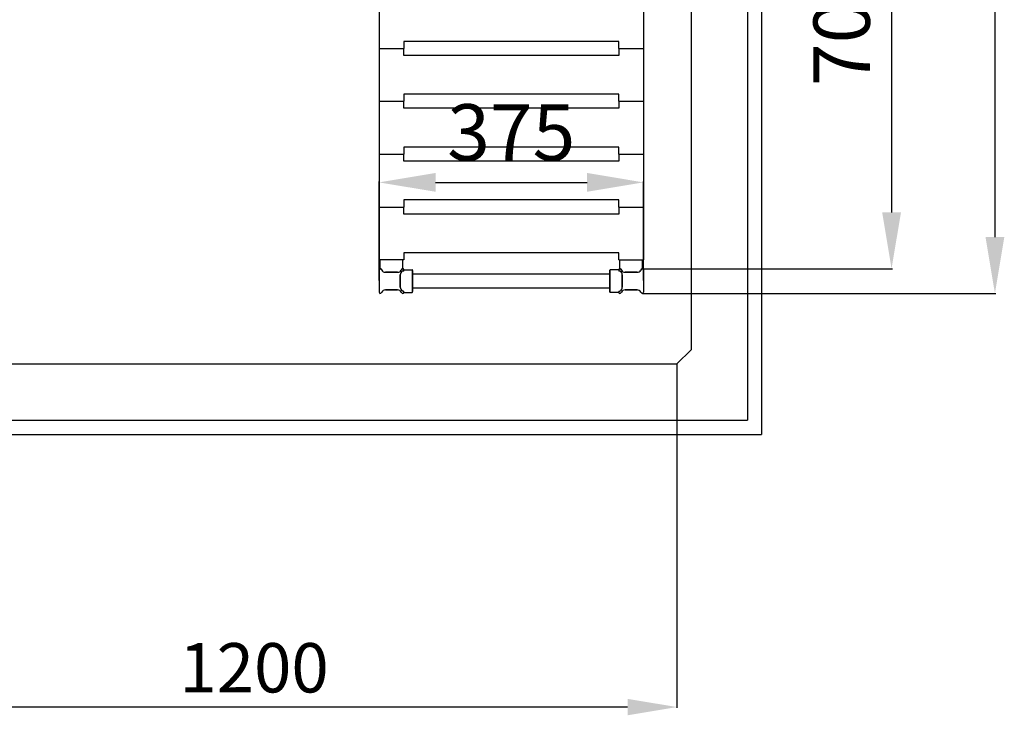
# Model space of a CAD drawing. Extents: x -8271 to 103751, y -103634 to 24332.
# Drawn here: x 86241 to 87638, y -89439 to -88453 of the extents above; entities that cross this region are included whole.
import ezdxf

# ---------------------------------------------------------------- set-up
doc = ezdxf.new("R2010")
doc.units = 0
doc.linetypes.add('TRATTEGGIATA', pattern=[0.75, 0.5, -0.25])
doc.layers.get('0').update_dxf_attribs({"linetype": 'CONTINUOUS'})
doc.layers.get('DEFPOINTS').update_dxf_attribs({"linetype": 'CONTINUOUS'})
for name, color, linetype in [('MONTANTE', 7, 'CONTINUOUS'), ('PROFILO TUB 58x25', 7, 'CONTINUOUS'), ('SUPPORTO PROF SOST RIP', 7, 'CONTINUOUS'), ('TAPPO-SUP', 1, 'CONTINUOUS'), ('TASSELLO AGG RIP', 7, 'CONTINUOUS')]:
    doc.layers.add(name, color=color, linetype=linetype)
doc.styles.add('SEACAD_Arial', font='arial.ttf')
doc.styles.get("Standard").update_dxf_attribs({"font": 'ARIALUNI.ttf'})
doc.dimstyles.new('STANDARD_WS$0', dxfattribs={"dimtxt": 13, "dimasz": 15, "dimexe": 1.25, "dimexo": 0.625, "dimgap": 3, "dimtad": 1, "dimdec": 0, "dimdsep": 46, "dimtxsty": 'Standard', "dimcen": 2.5, "dimadec": 0, "dimazin": 0, "dimtfac": 1, "dimtdec": 0, "dimtmove": 0, "dimatfit": 3, "dimfxl": 1, "dimtolj": 1, "dimtzin": 0, "dimarcsym": 0})

# ---------------------------------------------------------------- blocks, each defined once
blk = doc.blocks.new('*D18352')
at = {"color": 0, "lineweight": -2, "transparency": 16777216}
for p, q in [((85973.3, -89021.7), (85973.3, -89429)), ((87173.3, -89021.7), (87173.3, -89429)), ((87103.3, -89427.7), (86043.3, -89427.7))]:
    blk.add_line(p, q, dxfattribs=at)
at = {"color": 0, "transparency": 16777216}
for points in [[(86043.3, -89416.1), (86043.3, -89439.4), (85973.3, -89427.7)], [(87103.3, -89416.1), (87103.3, -89439.4), (87173.3, -89427.7)]]:
    blk.add_solid(points, dxfattribs=at)
at = {"layer": 'DEFPOINTS', "color": 0, "transparency": 16777216}
for p in [(85973.3, -89021.1), (87173.3, -89021.1), (85973.3, -89427.7)]:
    blk.add_point(p, dxfattribs=at)
at = {"color": 0, "transparency": 16777216, "insert": (86573.3, -89372), "char_height": 70, "attachment_point": 5, "style": 'SEACAD_Arial'}
blk.add_mtext('\\A1;1200', dxfattribs=at)
blk = doc.blocks.new('*D18747')
at = {"color": 0, "lineweight": -2, "transparency": 16777216}
for p, q in [((87229.4, -87721.1), (87625.7, -87721.1)), ((87624.5, -87801.1), (87624.5, -88761.1)), ((87124.9, -88841.1), (87625.7, -88841.1))]:
    blk.add_line(p, q, dxfattribs=at)
at = {"color": 0, "transparency": 16777216}
for points in [[(87611.1, -87801.1), (87637.8, -87801.1), (87624.5, -87721.1)], [(87611.1, -88761.1), (87637.8, -88761.1), (87624.5, -88841.1)]]:
    blk.add_solid(points, dxfattribs=at)
at = {"layer": 'DEFPOINTS', "color": 0, "transparency": 16777216}
for p in [(87228.8, -87721.1), (87124.2, -88841.1), (87624.5, -88841.1)]:
    blk.add_point(p, dxfattribs=at)
at = {"color": 0, "transparency": 16777216, "insert": (87553.6, -88281.1), "char_height": 80, "attachment_point": 5, "rotation": 90, "style": 'SEACAD_Arial'}
blk.add_mtext('\\A1;1120', dxfattribs=at)
blk = doc.blocks.new('*D18748')
at = {"color": 0, "lineweight": -2, "transparency": 16777216}
for p, q in [((87125.1, -88106.1), (87479.1, -88106.1)), ((87477.8, -88186.1), (87477.8, -88726.1)), ((87125.1, -88806.1), (87479.1, -88806.1))]:
    blk.add_line(p, q, dxfattribs=at)
at = {"color": 0, "transparency": 16777216}
for points in [[(87464.5, -88186.1), (87491.2, -88186.1), (87477.8, -88106.1)], [(87464.5, -88726.1), (87491.2, -88726.1), (87477.8, -88806.1)]]:
    blk.add_solid(points, dxfattribs=at)
at = {"layer": 'DEFPOINTS', "color": 0, "transparency": 16777216}
for p in [(87124.5, -88106.1), (87124.5, -88806.1), (87477.8, -88806.1)]:
    blk.add_point(p, dxfattribs=at)
at = {"color": 0, "transparency": 16777216, "insert": (87407, -88456.1), "char_height": 80, "attachment_point": 5, "rotation": 90, "style": 'SEACAD_Arial'}
blk.add_mtext('\\A1;700', dxfattribs=at)
blk = doc.blocks.new('*D18744')
at = {"color": 0, "lineweight": -2, "transparency": 16777216}
for p, q in [((86750.8, -88822.9), (86750.8, -88682.3)), ((86830.8, -88683.6), (87045.8, -88683.6)), ((87125.8, -88822.9), (87125.8, -88682.3))]:
    blk.add_line(p, q, dxfattribs=at)
at = {"color": 0, "transparency": 16777216}
for points in [[(86830.8, -88670.2), (86830.8, -88696.9), (86750.8, -88683.6)], [(87045.8, -88670.2), (87045.8, -88696.9), (87125.8, -88683.6)]]:
    blk.add_solid(points, dxfattribs=at)
at = {"layer": 'DEFPOINTS', "color": 0, "transparency": 16777216}
for p in [(87125.8, -88683.6), (86750.8, -88823.6), (87125.8, -88823.6)]:
    blk.add_point(p, dxfattribs=at)
at = {"color": 0, "transparency": 16777216, "insert": (86938.3, -88612.7), "char_height": 80, "attachment_point": 5, "style": 'SEACAD_Arial'}
blk.add_mtext('\\A1;375', dxfattribs=at)

msp = doc.modelspace()

# ---------------------------------------------------------------- linework, layer by layer
at = {"color": 1}
for p in [(87293.31, -87601.056), (84353.31, -89041.056)]:
    msp.add_line(p, (87293.31, -89041.056), dxfattribs=at)
for p, q in [((87273.31, -87621.056), (87273.31, -89021.056)), ((87193.31, -87721.056), (87193.31, -88921.056)), ((87173.31, -88941.056), (87193.31, -88921.056)), ((84473.31, -88941.056), (87173.31, -88941.056)), ((87173.31, -88941.056), (87173.31, -89021.056)), ((84473.31, -89021.056), (87173.31, -89021.056)), ((87173.31, -89021.056), (87273.31, -89021.056))]:
    msp.add_line(p, q)
at = {"color": 5}
for p, q in [((86750.81, -88118.556), (86750.81, -88793.556)), ((87125.81, -88118.556), (87125.81, -88793.556)), ((87090.81, -88483.556), (86785.81, -88483.556)), ((86785.81, -88483.556), (86785.81, -88493.556)), ((87090.81, -88493.556), (87090.81, -88483.556)), ((86750.81, -88493.556), (86785.81, -88493.556)), ((86750.81, -88493.556), (86785.81, -88493.556)), ((86785.81, -88503.556), (86785.81, -88493.556)), ((87090.81, -88493.556), (87125.81, -88493.556)), ((87090.81, -88493.556), (87090.81, -88503.556)), ((87090.81, -88493.556), (87125.81, -88493.556)), ((87090.81, -88503.556), (86785.81, -88503.556)), ((86750.81, -88568.556), (86785.81, -88568.556)), ((86750.81, -88568.556), (86785.81, -88568.556)), ((87090.81, -88558.556), (86785.81, -88558.556)), ((86785.81, -88558.556), (86785.81, -88568.556)), ((86785.81, -88578.556), (86785.81, -88568.556)), ((87090.81, -88568.556), (87090.81, -88558.556)), ((87090.81, -88568.556), (87125.81, -88568.556)), ((87090.81, -88568.556), (87090.81, -88578.556)), ((87090.81, -88568.556), (87125.81, -88568.556)), ((87090.81, -88578.556), (86785.81, -88578.556)), ((87090.81, -88633.556), (86785.81, -88633.556)), ((86785.81, -88633.556), (86785.81, -88643.556)), ((87090.81, -88643.556), (87090.81, -88633.556)), ((86750.81, -88643.556), (86785.81, -88643.556)), ((86750.81, -88643.556), (86785.81, -88643.556)), ((86785.81, -88653.556), (86785.81, -88643.556)), ((87090.81, -88643.556), (87125.81, -88643.556)), ((87090.81, -88643.556), (87090.81, -88653.556)), ((87090.81, -88643.556), (87125.81, -88643.556)), ((87090.81, -88653.556), (86785.81, -88653.556)), ((87125.81, -88683.556), (87125.81, -88793.556)), ((86750.81, -88718.556), (86785.81, -88718.556)), ((86750.81, -88718.556), (86785.81, -88718.556)), ((87090.81, -88708.556), (86785.81, -88708.556)), ((86785.81, -88708.556), (86785.81, -88718.556)), ((86785.81, -88728.556), (86785.81, -88718.556)), ((87090.81, -88718.556), (87090.81, -88708.556)), ((87090.81, -88718.556), (87125.81, -88718.556)), ((87090.81, -88718.556), (87090.81, -88728.556)), ((87090.81, -88718.556), (87125.81, -88718.556)), ((87090.81, -88728.556), (86785.81, -88728.556)), ((87090.81, -88783.556), (86785.81, -88783.556)), ((86785.81, -88783.556), (86785.81, -88793.556)), ((87090.81, -88793.556), (87090.81, -88783.556)), ((86785.81, -88793.556), (86750.81, -88793.556)), ((87090.81, -88793.556), (87125.81, -88793.556)), ((87078.31, -88813.556), (86798.31, -88813.556)), ((87078.31, -88813.556), (86798.31, -88813.556)), ((87078.31, -88833.556), (86798.31, -88833.556)), ((87078.31, -88833.556), (86798.31, -88833.556))]:
    msp.add_line(p, q, dxfattribs=at)
at = {"layer": 'MONTANTE', "color": 5, "ltscale": 10}
for p, q in [((86750.81, -88807.641), (86750.81, -88839.471)), ((86776.96, -88811.056), (86759.661, -88811.056)), ((86780.81, -88832.205), (86780.81, -88814.907)), ((87095.81, -88832.205), (87095.81, -88814.907)), ((87099.661, -88811.056), (87116.96, -88811.056)), ((87125.81, -88807.641), (87125.81, -88839.471)), ((86776.96, -88836.056), (86759.661, -88836.056)), ((87099.661, -88836.056), (87116.96, -88836.056))]:
    msp.add_line(p, q, dxfattribs=at)
at = {"layer": 'MONTANTE', "color": 5}
for p, q in [((86753.768, -88806.849), (86754.465, -88808.056)), ((86782.853, -88806.849), (86782.156, -88808.056)), ((86785.018, -88809.014), (86783.81, -88809.711)), ((87091.603, -88809.014), (87092.81, -88809.711)), ((87093.768, -88806.849), (87094.465, -88808.056)), ((87122.853, -88806.849), (87122.156, -88808.056)), ((86753.768, -88840.264), (86754.465, -88839.056)), ((86782.853, -88840.264), (86782.156, -88839.056)), ((86785.018, -88838.099), (86783.81, -88837.401)), ((87091.603, -88838.099), (87092.81, -88837.401)), ((87093.768, -88840.264), (87094.465, -88839.056)), ((87122.853, -88840.264), (87122.156, -88839.056))]:
    msp.add_line(p, q, dxfattribs=at)
for centre, start, end in [((86752.395, -88807.641), 30, 180), ((86784.226, -88807.641), 90, 150), ((86784.226, -88807.641), 300, 90), ((87092.395, -88807.641), 90, 240), ((87092.395, -88807.641), 30, 90), ((87124.226, -88807.641), 0, 150), ((86752.395, -88839.471), 180, 330), ((86784.226, -88839.471), 210, 270), ((86784.226, -88839.471), 270, 60), ((87092.395, -88839.471), 120, 270), ((87092.395, -88839.471), 270, 330), ((87124.226, -88839.471), 210, 0)]:
    msp.add_arc(centre, 1.585, start, end, dxfattribs=at)
at = {"layer": 'MONTANTE', "color": 5, "linetype": 'Continuous'}
for centre, start, end in [((86759.661, -88805.056), 210, 270), ((86776.96, -88805.056), 270, 330), ((86786.81, -88814.907), 120, 180), ((87089.81, -88814.907), 0, 60), ((87099.661, -88805.056), 210, 270), ((87116.96, -88805.056), 270, 330), ((86786.81, -88832.205), 180, 240), ((87089.81, -88832.205), 300, 0), ((86759.661, -88842.056), 90, 150), ((86776.96, -88842.056), 30, 90), ((87099.661, -88842.056), 90, 150), ((87116.96, -88842.056), 30, 90)]:
    msp.add_arc(centre, 6, start, end, dxfattribs=at)
at = {"layer": 'PROFILO TUB 58x25', "color": 5}
for p, q in [((86798.31, -88808.556), (86798.31, -88838.556)), ((87078.31, -88808.556), (87078.31, -88838.556))]:
    msp.add_line(p, q, dxfattribs=at)
at = {"layer": 'SUPPORTO PROF SOST RIP', "color": 5, "ltscale": 10}
for p, q in [((86752.31, -88806.058), (86752.31, -88794.056)), ((86784.31, -88806.058), (86784.31, -88794.056)), ((87092.31, -88806.058), (87092.31, -88794.056)), ((87124.31, -88806.058), (87124.31, -88794.056)), ((86785.808, -88807.556), (86797.81, -88807.556)), ((87090.813, -88807.556), (87078.81, -88807.556)), ((86785.808, -88839.556), (86797.81, -88839.556)), ((87090.813, -88839.556), (87078.81, -88839.556))]:
    msp.add_line(p, q, dxfattribs=at)
at = {"layer": 'SUPPORTO PROF SOST RIP', "color": 5, "ltscale": 5}
for p, q in [((86783.81, -88793.556), (86752.81, -88793.556)), ((87092.81, -88793.556), (87123.81, -88793.556)), ((86759.661, -88811.056), (86776.96, -88811.056)), ((86780.81, -88814.907), (86780.81, -88832.205)), ((86798.31, -88839.056), (86798.31, -88808.056)), ((87078.31, -88839.056), (87078.31, -88808.056)), ((87095.81, -88814.907), (87095.81, -88832.205)), ((87116.96, -88811.056), (87099.661, -88811.056))]:
    msp.add_line(p, q, dxfattribs=at)
at = {"layer": 'SUPPORTO PROF SOST RIP', "color": 5}
for p, q in [((86753.768, -88806.849), (86754.465, -88808.056)), ((86782.853, -88806.849), (86782.156, -88808.056)), ((86785.018, -88809.014), (86783.81, -88809.711)), ((87091.603, -88809.014), (87092.81, -88809.711)), ((87093.768, -88806.849), (87094.465, -88808.056)), ((87122.853, -88806.849), (87122.156, -88808.056)), ((86785.018, -88838.099), (86783.81, -88837.401)), ((87091.603, -88838.099), (87092.81, -88837.401))]:
    msp.add_line(p, q, dxfattribs=at)
at = {"layer": 'SUPPORTO PROF SOST RIP', "color": 5, "ltscale": 10}
for centre, start, end in [((86752.81, -88794.056), 90, 180), ((86783.81, -88794.056), 0, 90), ((87092.81, -88794.056), 90, 180), ((87123.81, -88794.056), 0, 90), ((86797.81, -88808.056), 0, 90), ((87078.81, -88808.056), 90, 180), ((86797.81, -88839.056), 270, 0), ((87078.81, -88839.056), 180, 270)]:
    msp.add_arc(centre, 0.5, start, end, dxfattribs=at)
at = {"layer": 'SUPPORTO PROF SOST RIP', "color": 5}
for centre, start, end in [((86752.395, -88807.641), 30, 93.071943), ((86784.226, -88807.641), 86.928057, 150), ((87092.395, -88807.641), 30, 93.071943), ((87124.226, -88807.641), 86.928057, 150), ((86784.226, -88807.641), 300, 3.071943), ((87092.395, -88807.641), 176.928057, 240), ((86784.226, -88839.471), 356.928057, 60), ((87092.395, -88839.471), 120, 183.071943)]:
    msp.add_arc(centre, 1.585, start, end, dxfattribs=at)
at = {"layer": 'SUPPORTO PROF SOST RIP', "color": 5, "ltscale": 5}
for centre, start, end in [((86759.661, -88805.056), 210, 270), ((86776.96, -88805.056), 270, 330), ((86786.81, -88814.907), 120, 180), ((87089.81, -88814.907), 0, 60), ((87099.661, -88805.056), 210, 270), ((87116.96, -88805.056), 270, 330), ((86786.81, -88832.205), 180, 240), ((87089.81, -88832.205), 300, 0)]:
    msp.add_arc(centre, 6, start, end, dxfattribs=at)
at = {"layer": 'SUPPORTO PROF SOST RIP', "color": 5, "linetype": 'ByBlock', "ltscale": 5}
for p in [(86752.31, -88806.058), (86784.31, -88806.058), (87092.31, -88806.058), (87124.31, -88806.058), (86753.578, -88806.586), (86782.944, -88806.708), (86785.281, -88808.824), (86785.808, -88807.556), (87090.813, -88807.556), (87091.34, -88808.824), (87093.677, -88806.708), (87123.043, -88806.586), (86785.158, -88838.19), (86785.808, -88839.556), (87090.813, -88839.556), (87091.463, -88838.19)]:
    msp.add_point(p, dxfattribs=at)
at = {"layer": 'TAPPO-SUP', "color": 5, "ltscale": 10}
for p, q in [((86752.11, -88806.056), (86752.11, -88806.082)), ((87124.51, -88806.056), (87124.51, -88806.082)), ((86750.81, -88807.641), (86750.81, -88839.471)), ((86759.661, -88811.056), (86776.96, -88811.056)), ((86780.81, -88814.907), (86780.81, -88832.205)), ((87095.81, -88814.907), (87095.81, -88832.205)), ((87116.96, -88811.056), (87099.661, -88811.056)), ((87125.81, -88807.641), (87125.81, -88839.471)), ((86759.661, -88836.056), (86776.96, -88836.056)), ((87116.96, -88836.056), (87099.661, -88836.056))]:
    msp.add_line(p, q, dxfattribs=at)
at = {"layer": 'TAPPO-SUP', "color": 5}
for p, q in [((86753.768, -88806.849), (86754.465, -88808.056)), ((86782.853, -88806.849), (86782.156, -88808.056)), ((86785.018, -88809.014), (86783.81, -88809.711)), ((87091.603, -88809.014), (87092.81, -88809.711)), ((87093.768, -88806.849), (87094.465, -88808.056)), ((87122.853, -88806.849), (87122.156, -88808.056)), ((86753.768, -88840.264), (86754.465, -88839.056)), ((86782.853, -88840.264), (86782.156, -88839.056)), ((86785.018, -88838.099), (86783.81, -88837.401)), ((87091.603, -88838.099), (87092.81, -88837.401)), ((87093.768, -88840.264), (87094.465, -88839.056)), ((87122.853, -88840.264), (87122.156, -88839.056))]:
    msp.add_line(p, q, dxfattribs=at)
for centre, start, end in [((86752.395, -88807.641), 30, 180), ((86784.226, -88807.641), 300, 150), ((87092.395, -88807.641), 30, 240), ((87124.226, -88807.641), 0, 150), ((86752.395, -88839.471), 180, 330), ((86784.226, -88839.471), 210, 60), ((87092.395, -88839.471), 120, 330), ((87124.226, -88839.471), 210, 0)]:
    msp.add_arc(centre, 1.585, start, end, dxfattribs=at)
at = {"layer": 'TAPPO-SUP', "color": 5, "linetype": 'Continuous'}
for centre, start, end in [((86759.661, -88805.056), 210, 270), ((86776.96, -88805.056), 270, 330), ((86786.81, -88814.907), 120, 180), ((87089.81, -88814.907), 0, 60), ((87099.661, -88805.056), 210, 270), ((87116.96, -88805.056), 270, 330), ((86786.81, -88832.205), 180, 240), ((87089.81, -88832.205), 300, 0), ((86759.661, -88842.056), 90, 150), ((86776.96, -88842.056), 30, 90), ((87099.661, -88842.056), 90, 150), ((87116.96, -88842.056), 30, 90)]:
    msp.add_arc(centre, 6, start, end, dxfattribs=at)
at = {"layer": 'TASSELLO AGG RIP', "color": 5, "linetype": 'TRATTEGGIATA', "ltscale": 3}
for p, q in [((86759.66, -88811.056), (86776.96, -88811.056)), ((86780.81, -88814.906), (86780.81, -88832.206)), ((87095.81, -88814.906), (87095.81, -88832.206)), ((87116.96, -88811.056), (87099.66, -88811.056))]:
    msp.add_line(p, q, dxfattribs=at)

# ---------------------------------------------------------------- dimensions: what is measured, and where the dimension line sits
at = {"color": 5}
for base, p1, p2, angle, picture, middle in [((87624.458, -88841.056), (87228.764, -87721.056), (87124.226, -88841.056), 90, '*D18747', (87553.612, -88281.056)), ((87477.828, -88806.056), (87124.51, -88106.056), (87124.51, -88806.056), 90, '*D18748', (87406.982, -88456.056)), ((87125.81, -88683.556), (86750.81, -88823.556), (87125.81, -88823.556), 180, '*D18744', (86938.31, -88612.683))]:
    dim = msp.add_linear_dim(base=base, p1=p1, p2=p2, angle=angle, dimstyle='STANDARD_WS$0', override={"dimtxt": 80, "dimasz": 80, "dimgap": 30, "dimdec": 2, "dimtxsty": 'SEACAD_Arial'}, dxfattribs=at)
    dim.commit()
    dim.dimension.update_dxf_attribs({"geometry": picture, "text_midpoint": middle})
dim = msp.add_linear_dim(base=(85973.31, -89427.729), p1=(87173.31, -89021.056), p2=(85973.31, -89021.056), dimstyle='STANDARD_WS$0', override={"dimtxt": 70, "dimasz": 70, "dimgap": 20, "dimtoh": 1, "dimtxsty": 'SEACAD_Arial'})
dim.commit()
dim.dimension.update_dxf_attribs({"geometry": '*D18352', "text_midpoint": (86573.31, -89371.988)})

doc.saveas('drawing.dxf')
